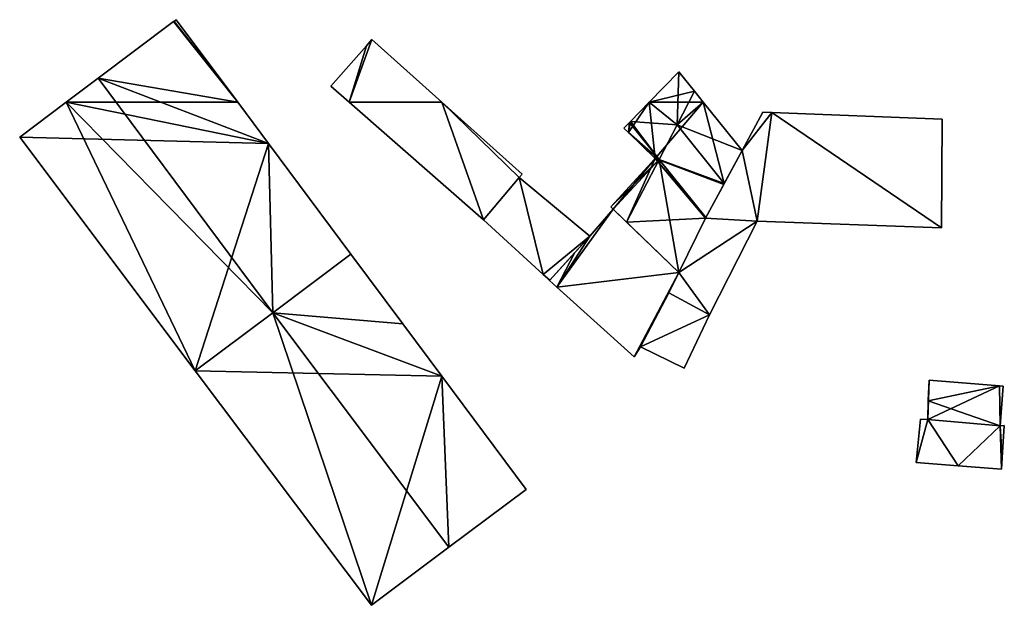
# Model space of a CAD drawing. Units: metres. Extents: x 73115 to 73759, y 346479 to 347009.
# Drawn here: x 73229 to 73297, y 346965 to 347006 of the extents above; entities that cross this region are included whole.
import ezdxf

# ---------------------------------------------------------------- set-up
doc = ezdxf.new("R2010")
doc.units = ezdxf.units.M
for name, color, linetype in [('FacadeFaces', 253, 'Continuous'), ('FloorBoundary', 4, 'Continuous'), ('FloorFaces', 253, 'Continuous'), ('OuterEaves', 4, 'Continuous'), ('RoofFaces', 24, 'Continuous'), ('RoofLines', 2, 'Continuous')]:
    doc.layers.add(name, color=color, linetype=linetype)

msp = doc.modelspace()

# ---------------------------------------------------------------- linework, layer by layer
at = {"layer": 'FacadeFaces'}
for points in [[(73239.939, 347005.551, 280.345), (73234.737, 347001.652, 257.576), (73234.737, 347001.652, 282.803), (73239.939, 347005.551, 280.345)], [(73239.939, 347005.551, 257.576), (73234.737, 347001.652, 257.576), (73239.939, 347005.551, 280.345), (73239.939, 347005.551, 257.576)], [(73239.963, 347005.569, 280.334), (73239.939, 347005.551, 257.576), (73239.939, 347005.551, 280.345), (73239.963, 347005.569, 280.334)], [(73239.963, 347005.569, 257.576), (73239.939, 347005.551, 257.576), (73239.963, 347005.569, 280.334), (73239.963, 347005.569, 257.576)], [(73240.119, 347005.686, 280.26), (73239.963, 347005.569, 257.576), (73239.963, 347005.569, 280.334), (73240.119, 347005.686, 280.26)], [(73240.119, 347005.686, 257.576), (73239.963, 347005.569, 257.576), (73240.119, 347005.686, 280.26), (73240.119, 347005.686, 257.576)], [(73244.353, 347000, 280.26), (73244.353, 347000, 257.576), (73240.119, 347005.686, 280.26), (73244.353, 347000, 280.26)], [(73240.119, 347005.686, 280.26), (73244.353, 347000, 257.576), (73240.119, 347005.686, 257.576), (73240.119, 347005.686, 280.26)], [(73253.597, 347004.316, 260.575), (73253.225, 347003.893, 257.538), (73253.225, 347003.893, 260.847), (73253.597, 347004.316, 260.575)], [(73253.597, 347004.316, 257.538), (73253.225, 347003.893, 257.538), (73253.597, 347004.316, 260.575), (73253.597, 347004.316, 257.538)], [(73258.43, 347000, 260.603), (73258.43, 347000, 257.538), (73253.597, 347004.316, 260.575), (73258.43, 347000, 260.603)], [(73258.43, 347000, 257.538), (73253.597, 347004.316, 257.538), (73253.597, 347004.316, 260.575), (73258.43, 347000, 257.538)], [(73253.225, 347003.893, 260.847), (73250.782, 347001.111, 257.538), (73250.782, 347001.111, 262.636), (73253.225, 347003.893, 260.847)], [(73253.225, 347003.893, 257.538), (73250.782, 347001.111, 257.538), (73253.225, 347003.893, 260.847), (73253.225, 347003.893, 257.538)], [(73274.761, 347002.096, 260.394), (73272.723, 347000, 257.427), (73272.723, 347000, 260.394), (73274.761, 347002.096, 260.394)], [(73274.761, 347002.096, 257.427), (73272.723, 347000, 257.427), (73274.761, 347002.096, 260.394), (73274.761, 347002.096, 257.427)], [(73275.84, 347000.755, 260.395), (73275.84, 347000.755, 257.427), (73274.761, 347002.096, 260.394), (73275.84, 347000.755, 260.395)], [(73275.84, 347000.755, 257.427), (73274.761, 347002.096, 257.427), (73274.761, 347002.096, 260.394), (73275.84, 347000.755, 257.427)], [(73234.737, 347001.652, 282.803), (73234.737, 347001.652, 257.576), (73232.534, 347000, 281.762), (73234.737, 347001.652, 282.803)], [(73234.737, 347001.652, 257.576), (73232.534, 347000, 257.576), (73232.534, 347000, 281.762), (73234.737, 347001.652, 257.576)], [(73250.782, 347001.111, 262.636), (73252.049, 347000, 257.538), (73252.049, 347000, 262.636), (73250.782, 347001.111, 262.636)], [(73250.782, 347001.111, 257.538), (73252.049, 347000, 257.538), (73250.782, 347001.111, 262.636), (73250.782, 347001.111, 257.538)], [(73276.446, 347000, 260.395), (73276.446, 347000, 257.427), (73275.84, 347000.755, 260.395), (73276.446, 347000, 260.395)], [(73276.446, 347000, 257.427), (73275.84, 347000.755, 257.427), (73275.84, 347000.755, 260.395), (73276.446, 347000, 257.427)], [(73232.534, 347000, 281.762), (73232.534, 347000, 257.576), (73229.324, 346997.594, 280.245), (73232.534, 347000, 281.762)], [(73232.534, 347000, 257.576), (73229.324, 346997.594, 257.576), (73229.324, 346997.594, 280.245), (73232.534, 347000, 257.576)], [(73246.48, 346997.144, 280.26), (73246.48, 346997.144, 257.576), (73244.353, 347000, 280.26), (73246.48, 346997.144, 280.26)], [(73246.48, 346997.144, 257.576), (73244.353, 347000, 257.576), (73244.353, 347000, 280.26), (73246.48, 346997.144, 257.576)], [(73252.049, 347000, 262.636), (73261.305, 346991.882, 257.538), (73261.305, 346991.882, 262.636), (73252.049, 347000, 262.636)], [(73252.049, 347000, 257.538), (73261.305, 346991.882, 257.538), (73252.049, 347000, 262.636), (73252.049, 347000, 257.538)], [(73263.976, 346995.047, 260.635), (73263.976, 346995.047, 257.538), (73258.43, 347000, 260.603), (73263.976, 346995.047, 260.635)], [(73263.976, 346995.047, 257.538), (73258.43, 347000, 257.538), (73258.43, 347000, 260.603), (73263.976, 346995.047, 257.538)], [(73272.723, 347000, 260.394), (73271.424, 346998.665, 257.427), (73271.424, 346998.665, 260.394), (73272.723, 347000, 260.394)], [(73272.723, 347000, 257.427), (73271.424, 346998.665, 257.427), (73272.723, 347000, 260.394), (73272.723, 347000, 257.427)], [(73279.126, 346996.666, 260.395), (73276.446, 347000, 257.427), (73276.446, 347000, 260.395), (73279.126, 346996.666, 260.395)], [(73279.126, 346996.666, 257.427), (73276.446, 347000, 257.427), (73279.126, 346996.666, 260.395), (73279.126, 346996.666, 257.427)], [(73280.55, 346999.32, 260.185), (73279.126, 346996.666, 257.225), (73279.126, 346996.666, 260.787), (73280.55, 346999.32, 260.185)], [(73280.55, 346999.32, 257.225), (73279.126, 346996.666, 257.225), (73280.55, 346999.32, 260.185), (73280.55, 346999.32, 257.225)], [(73281.181, 346999.295, 260.185), (73280.55, 346999.32, 257.225), (73280.55, 346999.32, 260.185), (73281.181, 346999.295, 260.185)], [(73281.181, 346999.295, 257.225), (73280.55, 346999.32, 257.225), (73281.181, 346999.295, 260.185), (73281.181, 346999.295, 257.225)], [(73292.924, 346998.838, 260.18), (73281.181, 346999.295, 257.225), (73281.181, 346999.295, 260.185), (73292.924, 346998.838, 260.18)], [(73292.924, 346998.838, 257.225), (73281.181, 346999.295, 257.225), (73292.924, 346998.838, 260.18), (73292.924, 346998.838, 257.225)], [(73271.356, 346998.595, 260.379), (73271.356, 346998.595, 257.427), (73270.985, 346998.213, 260.379), (73271.356, 346998.595, 260.379)], [(73270.985, 346998.213, 260.379), (73271.356, 346998.595, 257.427), (73270.985, 346998.213, 257.427), (73270.985, 346998.213, 260.379)], [(73271.424, 346998.665, 260.394), (73271.424, 346998.665, 257.427), (73271.356, 346998.595, 260.379), (73271.424, 346998.665, 260.394)], [(73271.424, 346998.665, 257.427), (73271.356, 346998.595, 257.427), (73271.356, 346998.595, 260.379), (73271.424, 346998.665, 257.427)], [(73292.88, 346991.344, 261.844), (73292.88, 346991.344, 257.225), (73292.924, 346998.838, 260.18), (73292.88, 346991.344, 261.844)], [(73292.88, 346991.344, 257.225), (73292.924, 346998.838, 257.225), (73292.924, 346998.838, 260.18), (73292.88, 346991.344, 257.225)], [(73270.985, 346998.213, 260.379), (73271.292, 346997.914, 257.427), (73271.292, 346997.914, 260.379), (73270.985, 346998.213, 260.379)], [(73270.985, 346998.213, 257.427), (73271.292, 346997.914, 257.427), (73270.985, 346998.213, 260.379), (73270.985, 346998.213, 257.427)], [(73271.292, 346997.914, 260.379), (73273.131, 346996.126, 257.427), (73273.131, 346996.126, 260.379), (73271.292, 346997.914, 260.379)], [(73271.292, 346997.914, 257.427), (73273.131, 346996.126, 257.427), (73271.292, 346997.914, 260.379), (73271.292, 346997.914, 257.427)], [(73229.324, 346997.594, 280.245), (73241.433, 346981.48, 257.576), (73241.433, 346981.48, 280.278), (73229.324, 346997.594, 280.245)], [(73229.324, 346997.594, 257.576), (73241.433, 346981.48, 257.576), (73229.324, 346997.594, 280.245), (73229.324, 346997.594, 257.576)], [(73252.161, 346989.516, 280.26), (73246.48, 346997.144, 257.576), (73246.48, 346997.144, 280.26), (73252.161, 346989.516, 280.26)], [(73252.161, 346989.516, 257.576), (73246.48, 346997.144, 257.576), (73252.161, 346989.516, 280.26), (73252.161, 346989.516, 257.576)], [(73279.126, 346996.666, 260.787), (73276.607, 346992.005, 257.225), (73276.607, 346992.005, 261.844), (73279.126, 346996.666, 260.787)], [(73279.126, 346996.666, 257.225), (73276.607, 346992.005, 257.225), (73279.126, 346996.666, 260.787), (73279.126, 346996.666, 257.225)], [(73277.902, 346994.401, 260.767), (73277.902, 346994.401, 257.427), (73279.126, 346996.666, 260.395), (73277.902, 346994.401, 260.767)], [(73277.902, 346994.401, 257.427), (73279.126, 346996.666, 257.427), (73279.126, 346996.666, 260.395), (73277.902, 346994.401, 257.427)], [(73273.131, 346996.126, 260.379), (73270.087, 346992.783, 257.427), (73270.087, 346992.783, 260.379), (73273.131, 346996.126, 260.379)], [(73273.131, 346996.126, 257.427), (73270.087, 346992.783, 257.427), (73273.131, 346996.126, 260.379), (73273.131, 346996.126, 257.427)], [(73261.305, 346991.882, 262.636), (73261.305, 346991.882, 257.538), (73263.769, 346994.816, 260.785), (73261.305, 346991.882, 262.636)], [(73261.305, 346991.882, 257.538), (73263.769, 346994.816, 257.538), (73263.769, 346994.816, 260.785), (73261.305, 346991.882, 257.538)], [(73263.769, 346994.816, 260.668), (73263.769, 346994.816, 257.61), (73261.305, 346991.882, 260.668), (73263.769, 346994.816, 260.668)], [(73261.305, 346991.882, 260.668), (73263.769, 346994.816, 257.61), (73261.305, 346991.882, 257.61), (73261.305, 346991.882, 260.668)], [(73263.769, 346994.816, 260.785), (73263.769, 346994.816, 257.538), (73263.976, 346995.047, 260.635), (73263.769, 346994.816, 260.785)], [(73263.976, 346995.047, 260.635), (73263.769, 346994.816, 257.538), (73263.976, 346995.047, 257.538), (73263.976, 346995.047, 260.635)], [(73268.62, 346990.756, 260.668), (73263.769, 346994.816, 257.61), (73263.769, 346994.816, 260.668), (73268.62, 346990.756, 260.668)], [(73268.62, 346990.756, 257.61), (73263.769, 346994.816, 257.61), (73268.62, 346990.756, 260.668), (73268.62, 346990.756, 257.61)], [(73276.626, 346992.04, 260.752), (73277.863, 346994.329, 257.427), (73277.863, 346994.329, 260.756), (73276.626, 346992.04, 260.752)], [(73276.626, 346992.04, 257.427), (73277.863, 346994.329, 257.427), (73276.626, 346992.04, 260.752), (73276.626, 346992.04, 257.427)], [(73277.863, 346994.329, 260.756), (73277.902, 346994.401, 257.427), (73277.902, 346994.401, 260.767), (73277.863, 346994.329, 260.756)], [(73277.863, 346994.329, 257.427), (73277.902, 346994.401, 257.427), (73277.863, 346994.329, 260.756), (73277.863, 346994.329, 257.427)], [(73270.236, 346992.619, 260.548), (73268.62, 346990.756, 257.616), (73268.62, 346990.756, 260.548), (73270.236, 346992.619, 260.548)], [(73270.236, 346992.619, 257.616), (73268.62, 346990.756, 257.616), (73270.236, 346992.619, 260.548), (73270.236, 346992.619, 257.616)], [(73270.087, 346992.783, 260.379), (73270.236, 346992.619, 257.427), (73270.236, 346992.619, 260.379), (73270.087, 346992.783, 260.379)], [(73270.087, 346992.783, 257.427), (73270.236, 346992.619, 257.427), (73270.087, 346992.783, 260.379), (73270.087, 346992.783, 257.427)], [(73270.236, 346992.619, 260.379), (73271.167, 346991.724, 257.427), (73271.167, 346991.724, 260.379), (73270.236, 346992.619, 260.379)], [(73270.236, 346992.619, 257.427), (73271.167, 346991.724, 257.427), (73270.236, 346992.619, 260.379), (73270.236, 346992.619, 257.427)], [(73274.775, 346988.256, 260.548), (73270.236, 346992.619, 257.616), (73270.236, 346992.619, 260.548), (73274.775, 346988.256, 260.548)], [(73274.775, 346988.256, 257.616), (73270.236, 346992.619, 257.616), (73274.775, 346988.256, 260.548), (73274.775, 346988.256, 257.616)], [(73261.305, 346991.882, 260.668), (73265.413, 346988.113, 257.61), (73265.413, 346988.113, 260.668), (73261.305, 346991.882, 260.668)], [(73261.305, 346991.882, 257.61), (73265.413, 346988.113, 257.61), (73261.305, 346991.882, 260.668), (73261.305, 346991.882, 257.61)], [(73274.775, 346988.256, 260.76), (73274.775, 346988.256, 257.427), (73276.607, 346992.005, 260.752), (73274.775, 346988.256, 260.76)], [(73274.775, 346988.256, 257.427), (73276.607, 346992.005, 257.427), (73276.607, 346992.005, 260.752), (73274.775, 346988.256, 257.427)], [(73276.607, 346992.005, 260.717), (73274.775, 346988.256, 257.462), (73274.775, 346988.256, 260.717), (73276.607, 346992.005, 260.717)], [(73276.607, 346992.005, 257.462), (73274.775, 346988.256, 257.462), (73276.607, 346992.005, 260.717), (73276.607, 346992.005, 257.462)], [(73276.607, 346992.005, 260.752), (73276.607, 346992.005, 257.427), (73276.626, 346992.04, 260.752), (73276.607, 346992.005, 260.752)], [(73276.607, 346992.005, 257.427), (73276.626, 346992.04, 257.427), (73276.626, 346992.04, 260.752), (73276.607, 346992.005, 257.427)], [(73276.607, 346992.005, 261.844), (73280.168, 346991.796, 257.225), (73280.168, 346991.796, 261.859), (73276.607, 346992.005, 261.844)], [(73276.607, 346992.005, 257.225), (73280.168, 346991.796, 257.225), (73276.607, 346992.005, 261.844), (73276.607, 346992.005, 257.225)], [(73280.168, 346991.796, 260.717), (73276.607, 346992.005, 257.462), (73276.607, 346992.005, 260.717), (73280.168, 346991.796, 260.717)], [(73280.168, 346991.796, 257.462), (73276.607, 346992.005, 257.462), (73280.168, 346991.796, 260.717), (73280.168, 346991.796, 257.462)], [(73276.889, 346985.344, 260.717), (73276.889, 346985.344, 257.462), (73280.168, 346991.796, 260.717), (73276.889, 346985.344, 260.717)], [(73280.168, 346991.796, 260.717), (73276.889, 346985.344, 257.462), (73280.168, 346991.796, 257.462), (73280.168, 346991.796, 260.717)], [(73280.168, 346991.796, 261.859), (73280.168, 346991.796, 257.225), (73292.88, 346991.344, 261.844), (73280.168, 346991.796, 261.859)], [(73292.88, 346991.344, 261.844), (73280.168, 346991.796, 257.225), (73292.88, 346991.344, 257.225), (73292.88, 346991.344, 261.844)], [(73271.167, 346991.724, 260.379), (73274.775, 346988.256, 257.427), (73274.775, 346988.256, 260.76), (73271.167, 346991.724, 260.379)], [(73271.167, 346991.724, 257.427), (73274.775, 346988.256, 257.427), (73271.167, 346991.724, 260.379), (73271.167, 346991.724, 257.427)], [(73265.868, 346987.732, 260.668), (73268.62, 346990.756, 257.61), (73268.62, 346990.756, 260.668), (73265.868, 346987.732, 260.668)], [(73265.868, 346987.732, 257.61), (73268.62, 346990.756, 257.61), (73265.868, 346987.732, 260.668), (73265.868, 346987.732, 257.61)], [(73268.62, 346990.756, 260.548), (73267.606, 346989.642, 257.616), (73267.606, 346989.642, 260.548), (73268.62, 346990.756, 260.548)], [(73268.62, 346990.756, 257.616), (73267.606, 346989.642, 257.616), (73268.62, 346990.756, 260.548), (73268.62, 346990.756, 257.616)], [(73246.778, 346985.484, 282.803), (73246.778, 346985.484, 257.576), (73252.161, 346989.516, 280.26), (73246.778, 346985.484, 282.803)], [(73246.778, 346985.484, 257.576), (73252.161, 346989.516, 257.576), (73252.161, 346989.516, 280.26), (73246.778, 346985.484, 257.576)], [(73252.161, 346989.516, 280.174), (73246.778, 346985.484, 257.928), (73246.778, 346985.484, 282.978), (73252.161, 346989.516, 280.174)], [(73252.161, 346989.516, 257.928), (73246.778, 346985.484, 257.928), (73252.161, 346989.516, 280.174), (73252.161, 346989.516, 257.928)], [(73255.731, 346984.722, 280.185), (73255.731, 346984.722, 257.928), (73252.161, 346989.516, 280.174), (73255.731, 346984.722, 280.185)], [(73252.161, 346989.516, 280.174), (73255.731, 346984.722, 257.928), (73252.161, 346989.516, 257.928), (73252.161, 346989.516, 280.174)], [(73267.606, 346989.642, 260.548), (73267.606, 346989.642, 257.616), (73265.85, 346987.712, 260.548), (73267.606, 346989.642, 260.548)], [(73265.85, 346987.712, 260.548), (73267.606, 346989.642, 257.616), (73265.85, 346987.712, 257.616), (73265.85, 346987.712, 260.548)], [(73265.413, 346988.113, 260.668), (73265.85, 346987.712, 257.61), (73265.85, 346987.712, 260.668), (73265.413, 346988.113, 260.668)], [(73265.413, 346988.113, 257.61), (73265.85, 346987.712, 257.61), (73265.413, 346988.113, 260.668), (73265.413, 346988.113, 257.61)], [(73265.85, 346987.712, 260.668), (73265.868, 346987.732, 257.61), (73265.868, 346987.732, 260.668), (73265.85, 346987.712, 260.668)], [(73265.85, 346987.712, 257.61), (73265.868, 346987.732, 257.61), (73265.85, 346987.712, 260.668), (73265.85, 346987.712, 257.61)], [(73265.85, 346987.712, 260.548), (73266.355, 346987.256, 257.616), (73266.355, 346987.256, 260.548), (73265.85, 346987.712, 260.548)], [(73265.85, 346987.712, 257.616), (73266.355, 346987.256, 257.616), (73265.85, 346987.712, 260.548), (73265.85, 346987.712, 257.616)], [(73274.077, 346986.866, 260.548), (73274.775, 346988.256, 257.616), (73274.775, 346988.256, 260.548), (73274.077, 346986.866, 260.548)], [(73274.077, 346986.866, 257.616), (73274.775, 346988.256, 257.616), (73274.077, 346986.866, 260.548), (73274.077, 346986.866, 257.616)], [(73274.775, 346988.256, 260.717), (73274.077, 346986.866, 257.462), (73274.077, 346986.866, 260.717), (73274.775, 346988.256, 260.717)], [(73274.775, 346988.256, 257.462), (73274.077, 346986.866, 257.462), (73274.775, 346988.256, 260.717), (73274.775, 346988.256, 257.462)], [(73266.355, 346987.256, 260.548), (73271.693, 346982.436, 257.616), (73271.693, 346982.436, 260.548), (73266.355, 346987.256, 260.548)], [(73266.355, 346987.256, 257.616), (73271.693, 346982.436, 257.616), (73266.355, 346987.256, 260.548), (73266.355, 346987.256, 257.616)], [(73272.127, 346983.147, 260.548), (73274.077, 346986.866, 257.616), (73274.077, 346986.866, 260.548), (73272.127, 346983.147, 260.548)], [(73272.127, 346983.147, 257.616), (73274.077, 346986.866, 257.616), (73272.127, 346983.147, 260.548), (73272.127, 346983.147, 257.616)], [(73274.077, 346986.866, 260.462), (73272.127, 346983.147, 257.617), (73272.127, 346983.147, 260.462), (73274.077, 346986.866, 260.462)], [(73274.077, 346986.866, 257.617), (73272.127, 346983.147, 257.617), (73274.077, 346986.866, 260.462), (73274.077, 346986.866, 257.617)], [(73274.077, 346986.866, 260.717), (73276.889, 346985.344, 257.462), (73276.889, 346985.344, 260.717), (73274.077, 346986.866, 260.717)], [(73274.077, 346986.866, 257.462), (73276.889, 346985.344, 257.462), (73274.077, 346986.866, 260.717), (73274.077, 346986.866, 257.462)], [(73276.889, 346985.344, 259.34), (73274.077, 346986.866, 257.617), (73274.077, 346986.866, 260.462), (73276.889, 346985.344, 259.34)], [(73276.889, 346985.344, 259.34), (73276.889, 346985.344, 257.617), (73274.077, 346986.866, 257.617), (73276.889, 346985.344, 259.34)], [(73241.433, 346981.48, 280.278), (73246.778, 346985.484, 257.576), (73246.778, 346985.484, 282.803), (73241.433, 346981.48, 280.278)], [(73241.433, 346981.48, 257.576), (73246.778, 346985.484, 257.576), (73241.433, 346981.48, 280.278), (73241.433, 346981.48, 257.576)], [(73246.778, 346985.484, 282.978), (73246.778, 346985.484, 257.928), (73241.433, 346981.48, 280.194), (73246.778, 346985.484, 282.978)], [(73246.778, 346985.484, 257.928), (73241.433, 346981.48, 257.928), (73241.433, 346981.48, 280.194), (73246.778, 346985.484, 257.928)], [(73275.135, 346981.671, 259.287), (73276.889, 346985.344, 257.617), (73276.889, 346985.344, 259.34), (73275.135, 346981.671, 259.287)], [(73275.135, 346981.671, 257.617), (73276.889, 346985.344, 257.617), (73275.135, 346981.671, 259.287), (73275.135, 346981.671, 257.617)], [(73258.425, 346981.105, 280.193), (73258.425, 346981.105, 257.928), (73255.731, 346984.722, 280.185), (73258.425, 346981.105, 280.193)], [(73258.425, 346981.105, 257.928), (73255.731, 346984.722, 257.928), (73255.731, 346984.722, 280.185), (73258.425, 346981.105, 257.928)], [(73271.693, 346982.436, 260.548), (73272.127, 346983.147, 257.616), (73272.127, 346983.147, 260.548), (73271.693, 346982.436, 260.548)], [(73271.693, 346982.436, 257.616), (73272.127, 346983.147, 257.616), (73271.693, 346982.436, 260.548), (73271.693, 346982.436, 257.616)], [(73272.127, 346983.147, 260.462), (73272.127, 346983.147, 257.617), (73275.135, 346981.671, 259.287), (73272.127, 346983.147, 260.462)], [(73272.127, 346983.147, 257.617), (73275.135, 346981.671, 257.617), (73275.135, 346981.671, 259.287), (73272.127, 346983.147, 257.617)], [(73241.433, 346981.48, 280.194), (73253.577, 346965.32, 257.928), (73253.577, 346965.32, 280.194), (73241.433, 346981.48, 280.194)], [(73241.433, 346981.48, 257.928), (73253.577, 346965.32, 257.928), (73241.433, 346981.48, 280.194), (73241.433, 346981.48, 257.928)], [(73264.232, 346973.308, 280.21), (73264.232, 346973.308, 257.928), (73258.425, 346981.105, 280.193), (73264.232, 346973.308, 280.21)], [(73264.232, 346973.308, 257.928), (73258.425, 346981.105, 257.928), (73258.425, 346981.105, 280.193), (73264.232, 346973.308, 257.928)], [(73292.037, 346980.828, 259.775), (73291.963, 346979.46, 257.225), (73291.963, 346979.46, 259.794), (73292.037, 346980.828, 259.775)], [(73292.037, 346980.828, 257.225), (73291.963, 346979.46, 257.225), (73292.037, 346980.828, 259.775), (73292.037, 346980.828, 257.225)], [(73296.869, 346980.451, 258.492), (73292.037, 346980.828, 257.225), (73292.037, 346980.828, 259.775), (73296.869, 346980.451, 258.492)], [(73296.869, 346980.451, 258.492), (73296.869, 346980.451, 257.225), (73292.037, 346980.828, 257.225), (73296.869, 346980.451, 258.492)], [(73297.12, 346980.431, 258.424), (73296.869, 346980.451, 257.225), (73296.869, 346980.451, 258.492), (73297.12, 346980.431, 258.424)], [(73297.12, 346980.431, 257.225), (73296.869, 346980.451, 257.225), (73297.12, 346980.431, 258.424), (73297.12, 346980.431, 257.225)], [(73296.91, 346977.691, 258.424), (73297.12, 346980.431, 257.225), (73297.12, 346980.431, 258.424), (73296.91, 346977.691, 258.424)], [(73296.91, 346977.691, 257.225), (73297.12, 346980.431, 257.225), (73296.91, 346977.691, 258.424), (73296.91, 346977.691, 257.225)], [(73291.961, 346979.418, 259.794), (73291.961, 346979.418, 257.225), (73291.939, 346978.132, 259.773), (73291.961, 346979.418, 259.794)], [(73291.961, 346979.418, 257.225), (73291.939, 346978.132, 257.225), (73291.939, 346978.132, 259.773), (73291.961, 346979.418, 257.225)], [(73291.963, 346979.46, 259.794), (73291.963, 346979.46, 257.225), (73291.961, 346979.418, 259.794), (73291.963, 346979.46, 259.794)], [(73291.963, 346979.46, 257.225), (73291.961, 346979.418, 257.225), (73291.961, 346979.418, 259.794), (73291.963, 346979.46, 257.225)], [(73291.438, 346978.151, 259.344), (73291.132, 346975.164, 257.192), (73291.132, 346975.164, 259.344), (73291.438, 346978.151, 259.344)], [(73291.438, 346978.151, 257.192), (73291.132, 346975.164, 257.192), (73291.438, 346978.151, 259.344), (73291.438, 346978.151, 257.192)], [(73291.939, 346978.132, 259.344), (73291.438, 346978.151, 257.192), (73291.438, 346978.151, 259.344), (73291.939, 346978.132, 259.344)], [(73291.939, 346978.132, 257.192), (73291.438, 346978.151, 257.192), (73291.939, 346978.132, 259.344), (73291.939, 346978.132, 257.192)], [(73296.91, 346977.691, 259.344), (73291.939, 346978.132, 257.192), (73291.939, 346978.132, 259.344), (73296.91, 346977.691, 259.344)], [(73296.91, 346977.691, 257.192), (73291.939, 346978.132, 257.192), (73296.91, 346977.691, 259.344), (73296.91, 346977.691, 257.192)], [(73291.939, 346978.132, 259.773), (73291.939, 346978.132, 257.225), (73296.91, 346977.691, 258.424), (73291.939, 346978.132, 259.773)], [(73291.939, 346978.132, 257.225), (73296.91, 346977.691, 257.225), (73296.91, 346977.691, 258.424), (73291.939, 346978.132, 257.225)], [(73297.206, 346977.708, 259.344), (73296.91, 346977.691, 257.192), (73296.91, 346977.691, 259.344), (73297.206, 346977.708, 259.344)], [(73297.206, 346977.708, 257.192), (73296.91, 346977.691, 257.192), (73297.206, 346977.708, 259.344), (73297.206, 346977.708, 257.192)], [(73297.057, 346975.474, 259.344), (73297.206, 346977.708, 257.192), (73297.206, 346977.708, 259.344), (73297.057, 346975.474, 259.344)], [(73297.057, 346975.474, 257.192), (73297.206, 346977.708, 257.192), (73297.057, 346975.474, 259.344), (73297.057, 346975.474, 257.192)], [(73297.005, 346974.7, 259.344), (73297.057, 346975.474, 257.192), (73297.057, 346975.474, 259.344), (73297.005, 346974.7, 259.344)], [(73297.005, 346974.7, 257.192), (73297.057, 346975.474, 257.192), (73297.005, 346974.7, 259.344), (73297.005, 346974.7, 257.192)], [(73291.132, 346975.164, 259.344), (73294.034, 346974.928, 257.192), (73294.034, 346974.928, 259.344), (73291.132, 346975.164, 259.344)], [(73291.132, 346975.164, 257.192), (73294.034, 346974.928, 257.192), (73291.132, 346975.164, 259.344), (73291.132, 346975.164, 257.192)], [(73294.034, 346974.928, 259.344), (73294.034, 346974.928, 257.192), (73297.005, 346974.7, 259.344), (73294.034, 346974.928, 259.344)], [(73297.005, 346974.7, 259.344), (73294.034, 346974.928, 257.192), (73297.005, 346974.7, 257.192), (73297.005, 346974.7, 259.344)], [(73258.92, 346969.326, 282.978), (73258.92, 346969.326, 257.928), (73264.232, 346973.308, 280.21), (73258.92, 346969.326, 282.978)], [(73258.92, 346969.326, 257.928), (73264.232, 346973.308, 257.928), (73264.232, 346973.308, 280.21), (73258.92, 346969.326, 257.928)], [(73253.577, 346965.32, 280.194), (73258.92, 346969.326, 257.928), (73258.92, 346969.326, 282.978), (73253.577, 346965.32, 280.194)], [(73253.577, 346965.32, 257.928), (73258.92, 346969.326, 257.928), (73253.577, 346965.32, 280.194), (73253.577, 346965.32, 257.928)]]:
    msp.add_3dface(points, dxfattribs=at)
at = {"layer": 'FloorBoundary'}
for points in [[(73240.119, 347005.686, 257.576), (73239.963, 347005.569, 257.576), (73239.939, 347005.551, 257.576), (73234.737, 347001.652, 257.576), (73232.534, 347000, 257.576), (73229.324, 346997.594, 257.576), (73241.433, 346981.48, 257.576), (73246.778, 346985.484, 257.576), (73252.161, 346989.516, 257.576), (73246.48, 346997.144, 257.576), (73244.353, 347000, 257.576), (73240.119, 347005.686, 257.576)], [(73263.976, 346995.047, 257.538), (73258.43, 347000, 257.538), (73253.597, 347004.316, 257.538), (73253.225, 347003.893, 257.538), (73250.782, 347001.111, 257.538), (73252.049, 347000, 257.538), (73261.305, 346991.882, 257.538), (73263.769, 346994.816, 257.538), (73263.976, 346995.047, 257.538)], [(73270.985, 346998.213, 257.427), (73271.292, 346997.914, 257.427), (73273.131, 346996.126, 257.427), (73270.087, 346992.783, 257.427), (73270.236, 346992.619, 257.427), (73271.167, 346991.724, 257.427), (73274.775, 346988.256, 257.427), (73276.607, 346992.005, 257.427), (73276.626, 346992.04, 257.427), (73277.863, 346994.329, 257.427), (73277.902, 346994.401, 257.427), (73279.126, 346996.666, 257.427), (73276.446, 347000, 257.427), (73275.84, 347000.755, 257.427), (73274.761, 347002.096, 257.427), (73272.723, 347000, 257.427), (73271.424, 346998.665, 257.427), (73271.356, 346998.595, 257.427), (73270.985, 346998.213, 257.427)], [(73292.88, 346991.344, 257.225), (73292.924, 346998.838, 257.225), (73281.181, 346999.295, 257.225), (73280.55, 346999.32, 257.225), (73279.126, 346996.666, 257.225), (73276.607, 346992.005, 257.225), (73280.168, 346991.796, 257.225), (73292.88, 346991.344, 257.225)], [(73261.305, 346991.882, 257.61), (73265.413, 346988.113, 257.61), (73265.85, 346987.712, 257.61), (73265.868, 346987.732, 257.61), (73268.62, 346990.756, 257.61), (73263.769, 346994.816, 257.61), (73261.305, 346991.882, 257.61)], [(73265.85, 346987.712, 257.616), (73266.355, 346987.256, 257.616), (73271.693, 346982.436, 257.616), (73272.127, 346983.147, 257.616), (73274.077, 346986.866, 257.616), (73274.775, 346988.256, 257.616), (73270.236, 346992.619, 257.616), (73268.62, 346990.756, 257.616), (73267.606, 346989.642, 257.616), (73265.85, 346987.712, 257.616)], [(73280.168, 346991.796, 257.462), (73276.607, 346992.005, 257.462), (73274.775, 346988.256, 257.462), (73274.077, 346986.866, 257.462), (73276.889, 346985.344, 257.462), (73280.168, 346991.796, 257.462)], [(73252.161, 346989.516, 257.928), (73246.778, 346985.484, 257.928), (73241.433, 346981.48, 257.928), (73253.577, 346965.32, 257.928), (73258.92, 346969.326, 257.928), (73264.232, 346973.308, 257.928), (73258.425, 346981.105, 257.928), (73255.731, 346984.722, 257.928), (73252.161, 346989.516, 257.928)], [(73274.077, 346986.866, 257.617), (73272.127, 346983.147, 257.617), (73275.135, 346981.671, 257.617), (73276.889, 346985.344, 257.617), (73274.077, 346986.866, 257.617)], [(73292.037, 346980.828, 257.225), (73291.963, 346979.46, 257.225), (73291.961, 346979.418, 257.225), (73291.939, 346978.132, 257.225), (73296.91, 346977.691, 257.225), (73297.12, 346980.431, 257.225), (73296.869, 346980.451, 257.225), (73292.037, 346980.828, 257.225)], [(73297.005, 346974.7, 257.192), (73297.057, 346975.474, 257.192), (73297.206, 346977.708, 257.192), (73296.91, 346977.691, 257.192), (73291.939, 346978.132, 257.192), (73291.438, 346978.151, 257.192), (73291.132, 346975.164, 257.192), (73294.034, 346974.928, 257.192), (73297.005, 346974.7, 257.192)]]:
    msp.add_polyline3d(points, dxfattribs=at)
at = {"layer": 'FloorFaces'}
for points in [[(73239.939, 347005.551, 257.576), (73244.353, 347000, 257.576), (73234.737, 347001.652, 257.576), (73239.939, 347005.551, 257.576)], [(73239.963, 347005.569, 257.576), (73244.353, 347000, 257.576), (73239.939, 347005.551, 257.576), (73239.963, 347005.569, 257.576)], [(73240.119, 347005.686, 257.576), (73244.353, 347000, 257.576), (73239.963, 347005.569, 257.576), (73240.119, 347005.686, 257.576)], [(73258.43, 347000, 257.538), (73252.049, 347000, 257.538), (73253.597, 347004.316, 257.538), (73258.43, 347000, 257.538)], [(73253.597, 347004.316, 257.538), (73252.049, 347000, 257.538), (73253.225, 347003.893, 257.538), (73253.597, 347004.316, 257.538)], [(73253.225, 347003.893, 257.538), (73252.049, 347000, 257.538), (73250.782, 347001.111, 257.538), (73253.225, 347003.893, 257.538)], [(73275.84, 347000.755, 257.427), (73272.723, 347000, 257.427), (73274.761, 347002.096, 257.427), (73275.84, 347000.755, 257.427)], [(73234.737, 347001.652, 257.576), (73244.353, 347000, 257.576), (73232.534, 347000, 257.576), (73234.737, 347001.652, 257.576)], [(73276.446, 347000, 257.427), (73272.723, 347000, 257.427), (73275.84, 347000.755, 257.427), (73276.446, 347000, 257.427)], [(73232.534, 347000, 257.576), (73246.48, 346997.144, 257.576), (73229.324, 346997.594, 257.576), (73232.534, 347000, 257.576)], [(73232.534, 347000, 257.576), (73244.353, 347000, 257.576), (73246.48, 346997.144, 257.576), (73232.534, 347000, 257.576)], [(73258.43, 347000, 257.538), (73261.305, 346991.882, 257.538), (73252.049, 347000, 257.538), (73258.43, 347000, 257.538)], [(73263.976, 346995.047, 257.538), (73263.769, 346994.816, 257.538), (73258.43, 347000, 257.538), (73263.976, 346995.047, 257.538)], [(73258.43, 347000, 257.538), (73263.769, 346994.816, 257.538), (73261.305, 346991.882, 257.538), (73258.43, 347000, 257.538)], [(73271.292, 346997.914, 257.427), (73272.723, 347000, 257.427), (73273.131, 346996.126, 257.427), (73271.292, 346997.914, 257.427)], [(73271.292, 346997.914, 257.427), (73271.424, 346998.665, 257.427), (73272.723, 347000, 257.427), (73271.292, 346997.914, 257.427)], [(73273.131, 346996.126, 257.427), (73272.723, 347000, 257.427), (73276.446, 347000, 257.427), (73273.131, 346996.126, 257.427)], [(73273.131, 346996.126, 257.427), (73276.446, 347000, 257.427), (73277.902, 346994.401, 257.427), (73273.131, 346996.126, 257.427)], [(73277.902, 346994.401, 257.427), (73276.446, 347000, 257.427), (73279.126, 346996.666, 257.427), (73277.902, 346994.401, 257.427)], [(73281.181, 346999.295, 257.225), (73279.126, 346996.666, 257.225), (73280.55, 346999.32, 257.225), (73281.181, 346999.295, 257.225)], [(73281.181, 346999.295, 257.225), (73280.168, 346991.796, 257.225), (73279.126, 346996.666, 257.225), (73281.181, 346999.295, 257.225)], [(73292.88, 346991.344, 257.225), (73280.168, 346991.796, 257.225), (73281.181, 346999.295, 257.225), (73292.88, 346991.344, 257.225)], [(73292.88, 346991.344, 257.225), (73281.181, 346999.295, 257.225), (73292.924, 346998.838, 257.225), (73292.88, 346991.344, 257.225)], [(73270.985, 346998.213, 257.427), (73271.356, 346998.595, 257.427), (73271.292, 346997.914, 257.427), (73270.985, 346998.213, 257.427)], [(73271.292, 346997.914, 257.427), (73271.356, 346998.595, 257.427), (73271.424, 346998.665, 257.427), (73271.292, 346997.914, 257.427)], [(73229.324, 346997.594, 257.576), (73246.48, 346997.144, 257.576), (73241.433, 346981.48, 257.576), (73229.324, 346997.594, 257.576)], [(73241.433, 346981.48, 257.576), (73246.48, 346997.144, 257.576), (73246.778, 346985.484, 257.576), (73241.433, 346981.48, 257.576)], [(73246.778, 346985.484, 257.576), (73246.48, 346997.144, 257.576), (73252.161, 346989.516, 257.576), (73246.778, 346985.484, 257.576)], [(73279.126, 346996.666, 257.225), (73280.168, 346991.796, 257.225), (73276.607, 346992.005, 257.225), (73279.126, 346996.666, 257.225)], [(73273.131, 346996.126, 257.427), (73270.236, 346992.619, 257.427), (73270.087, 346992.783, 257.427), (73273.131, 346996.126, 257.427)], [(73273.131, 346996.126, 257.427), (73271.167, 346991.724, 257.427), (73270.236, 346992.619, 257.427), (73273.131, 346996.126, 257.427)], [(73273.131, 346996.126, 257.427), (73276.607, 346992.005, 257.427), (73271.167, 346991.724, 257.427), (73273.131, 346996.126, 257.427)], [(73273.131, 346996.126, 257.427), (73276.626, 346992.04, 257.427), (73276.607, 346992.005, 257.427), (73273.131, 346996.126, 257.427)], [(73273.131, 346996.126, 257.427), (73277.863, 346994.329, 257.427), (73276.626, 346992.04, 257.427), (73273.131, 346996.126, 257.427)], [(73273.131, 346996.126, 257.427), (73277.902, 346994.401, 257.427), (73277.863, 346994.329, 257.427), (73273.131, 346996.126, 257.427)], [(73261.305, 346991.882, 257.61), (73263.769, 346994.816, 257.61), (73265.413, 346988.113, 257.61), (73261.305, 346991.882, 257.61)], [(73265.413, 346988.113, 257.61), (73263.769, 346994.816, 257.61), (73268.62, 346990.756, 257.61), (73265.413, 346988.113, 257.61)], [(73266.355, 346987.256, 257.616), (73270.236, 346992.619, 257.616), (73274.775, 346988.256, 257.616), (73266.355, 346987.256, 257.616)], [(73266.355, 346987.256, 257.616), (73268.62, 346990.756, 257.616), (73270.236, 346992.619, 257.616), (73266.355, 346987.256, 257.616)], [(73271.167, 346991.724, 257.427), (73276.607, 346992.005, 257.427), (73274.775, 346988.256, 257.427), (73271.167, 346991.724, 257.427)], [(73280.168, 346991.796, 257.462), (73274.775, 346988.256, 257.462), (73276.607, 346992.005, 257.462), (73280.168, 346991.796, 257.462)], [(73280.168, 346991.796, 257.462), (73276.889, 346985.344, 257.462), (73274.775, 346988.256, 257.462), (73280.168, 346991.796, 257.462)], [(73265.413, 346988.113, 257.61), (73268.62, 346990.756, 257.61), (73265.868, 346987.732, 257.61), (73265.413, 346988.113, 257.61)], [(73266.355, 346987.256, 257.616), (73267.606, 346989.642, 257.616), (73268.62, 346990.756, 257.616), (73266.355, 346987.256, 257.616)], [(73252.161, 346989.516, 257.928), (73255.731, 346984.722, 257.928), (73246.778, 346985.484, 257.928), (73252.161, 346989.516, 257.928)], [(73265.85, 346987.712, 257.616), (73267.606, 346989.642, 257.616), (73266.355, 346987.256, 257.616), (73265.85, 346987.712, 257.616)], [(73265.413, 346988.113, 257.61), (73265.868, 346987.732, 257.61), (73265.85, 346987.712, 257.61), (73265.413, 346988.113, 257.61)], [(73266.355, 346987.256, 257.616), (73274.775, 346988.256, 257.616), (73271.693, 346982.436, 257.616), (73266.355, 346987.256, 257.616)], [(73271.693, 346982.436, 257.616), (73274.775, 346988.256, 257.616), (73274.077, 346986.866, 257.616), (73271.693, 346982.436, 257.616)], [(73274.775, 346988.256, 257.462), (73276.889, 346985.344, 257.462), (73274.077, 346986.866, 257.462), (73274.775, 346988.256, 257.462)], [(73271.693, 346982.436, 257.616), (73274.077, 346986.866, 257.616), (73272.127, 346983.147, 257.616), (73271.693, 346982.436, 257.616)], [(73274.077, 346986.866, 257.617), (73276.889, 346985.344, 257.617), (73272.127, 346983.147, 257.617), (73274.077, 346986.866, 257.617)], [(73246.778, 346985.484, 257.928), (73258.425, 346981.105, 257.928), (73241.433, 346981.48, 257.928), (73246.778, 346985.484, 257.928)], [(73246.778, 346985.484, 257.928), (73255.731, 346984.722, 257.928), (73258.425, 346981.105, 257.928), (73246.778, 346985.484, 257.928)], [(73272.127, 346983.147, 257.617), (73276.889, 346985.344, 257.617), (73275.135, 346981.671, 257.617), (73272.127, 346983.147, 257.617)], [(73241.433, 346981.48, 257.928), (73258.425, 346981.105, 257.928), (73253.577, 346965.32, 257.928), (73241.433, 346981.48, 257.928)], [(73253.577, 346965.32, 257.928), (73258.425, 346981.105, 257.928), (73258.92, 346969.326, 257.928), (73253.577, 346965.32, 257.928)], [(73258.92, 346969.326, 257.928), (73258.425, 346981.105, 257.928), (73264.232, 346973.308, 257.928), (73258.92, 346969.326, 257.928)], [(73292.037, 346980.828, 257.225), (73291.939, 346978.132, 257.225), (73291.963, 346979.46, 257.225), (73292.037, 346980.828, 257.225)], [(73292.037, 346980.828, 257.225), (73296.869, 346980.451, 257.225), (73291.939, 346978.132, 257.225), (73292.037, 346980.828, 257.225)], [(73291.939, 346978.132, 257.225), (73296.869, 346980.451, 257.225), (73296.91, 346977.691, 257.225), (73291.939, 346978.132, 257.225)], [(73296.91, 346977.691, 257.225), (73296.869, 346980.451, 257.225), (73297.12, 346980.431, 257.225), (73296.91, 346977.691, 257.225)], [(73291.963, 346979.46, 257.225), (73291.939, 346978.132, 257.225), (73291.961, 346979.418, 257.225), (73291.963, 346979.46, 257.225)], [(73291.939, 346978.132, 257.192), (73291.132, 346975.164, 257.192), (73291.438, 346978.151, 257.192), (73291.939, 346978.132, 257.192)], [(73291.939, 346978.132, 257.192), (73294.034, 346974.928, 257.192), (73291.132, 346975.164, 257.192), (73291.939, 346978.132, 257.192)], [(73296.91, 346977.691, 257.192), (73294.034, 346974.928, 257.192), (73291.939, 346978.132, 257.192), (73296.91, 346977.691, 257.192)], [(73297.005, 346974.7, 257.192), (73294.034, 346974.928, 257.192), (73296.91, 346977.691, 257.192), (73297.005, 346974.7, 257.192)], [(73297.057, 346975.474, 257.192), (73296.91, 346977.691, 257.192), (73297.206, 346977.708, 257.192), (73297.057, 346975.474, 257.192)], [(73297.005, 346974.7, 257.192), (73296.91, 346977.691, 257.192), (73297.057, 346975.474, 257.192), (73297.005, 346974.7, 257.192)]]:
    msp.add_3dface(points, dxfattribs=at)
at = {"layer": 'OuterEaves'}
for points in [[(73246.778, 346985.484, 282.803), (73252.161, 346989.516, 280.26), (73246.48, 346997.144, 280.26), (73244.353, 347000, 280.26), (73240.119, 347005.686, 280.26), (73239.963, 347005.569, 280.334), (73239.939, 347005.551, 280.345), (73234.737, 347001.652, 282.803), (73232.534, 347000, 281.762), (73229.324, 346997.594, 280.245), (73241.433, 346981.48, 280.278), (73246.778, 346985.484, 282.803)], [(73263.769, 346994.816, 260.785), (73263.976, 346995.047, 260.635), (73258.43, 347000, 260.603), (73253.597, 347004.316, 260.575), (73253.225, 347003.893, 260.847), (73250.782, 347001.111, 262.636), (73252.049, 347000, 262.636), (73261.305, 346991.882, 262.636), (73263.769, 346994.816, 260.785)], [(73276.626, 346992.04, 260.752), (73277.863, 346994.329, 260.756), (73277.902, 346994.401, 260.767), (73279.126, 346996.666, 260.395), (73276.446, 347000, 260.395), (73275.84, 347000.755, 260.395), (73274.761, 347002.096, 260.394), (73272.723, 347000, 260.394), (73271.424, 346998.665, 260.394), (73271.356, 346998.595, 260.379), (73270.985, 346998.213, 260.379), (73271.292, 346997.914, 260.379), (73273.131, 346996.126, 260.379), (73270.087, 346992.783, 260.379), (73270.236, 346992.619, 260.379), (73271.167, 346991.724, 260.379), (73274.775, 346988.256, 260.76), (73276.607, 346992.005, 260.752), (73276.626, 346992.04, 260.752)], [(73292.924, 346998.838, 260.18), (73281.181, 346999.295, 260.185), (73280.55, 346999.32, 260.185), (73279.126, 346996.666, 260.787), (73276.607, 346992.005, 261.844), (73280.168, 346991.796, 261.859), (73292.88, 346991.344, 261.844), (73292.924, 346998.838, 260.18)], [(73265.85, 346987.712, 260.668), (73265.868, 346987.732, 260.668), (73268.62, 346990.756, 260.668), (73263.769, 346994.816, 260.668), (73261.305, 346991.882, 260.668), (73265.413, 346988.113, 260.668), (73265.85, 346987.712, 260.668)], [(73271.693, 346982.436, 260.548), (73272.127, 346983.147, 260.548), (73274.077, 346986.866, 260.548), (73274.775, 346988.256, 260.548), (73270.236, 346992.619, 260.548), (73268.62, 346990.756, 260.548), (73267.606, 346989.642, 260.548), (73265.85, 346987.712, 260.548), (73266.355, 346987.256, 260.548), (73271.693, 346982.436, 260.548)], [(73280.168, 346991.796, 260.717), (73276.607, 346992.005, 260.717), (73274.775, 346988.256, 260.717), (73274.077, 346986.866, 260.717), (73276.889, 346985.344, 260.717), (73280.168, 346991.796, 260.717)], [(73258.92, 346969.326, 282.978), (73264.232, 346973.308, 280.21), (73258.425, 346981.105, 280.193), (73255.731, 346984.722, 280.185), (73252.161, 346989.516, 280.174), (73246.778, 346985.484, 282.978), (73241.433, 346981.48, 280.194), (73253.577, 346965.32, 280.194), (73258.92, 346969.326, 282.978)], [(73274.077, 346986.866, 260.462), (73272.127, 346983.147, 260.462), (73275.135, 346981.671, 259.287), (73276.889, 346985.344, 259.34), (73274.077, 346986.866, 260.462)], [(73291.961, 346979.418, 259.794), (73291.939, 346978.132, 259.773), (73296.91, 346977.691, 258.424), (73297.12, 346980.431, 258.424), (73296.869, 346980.451, 258.492), (73292.037, 346980.828, 259.775), (73291.963, 346979.46, 259.794), (73291.961, 346979.418, 259.794)], [(73297.206, 346977.708, 259.344), (73296.91, 346977.691, 259.344), (73291.939, 346978.132, 259.344), (73291.438, 346978.151, 259.344), (73291.132, 346975.164, 259.344), (73294.034, 346974.928, 259.344), (73297.005, 346974.7, 259.344), (73297.057, 346975.474, 259.344), (73297.206, 346977.708, 259.344)]]:
    msp.add_polyline3d(points, dxfattribs=at)
at = {"layer": 'RoofFaces'}
for points in [[(73239.939, 347005.551, 280.345), (73234.737, 347001.652, 282.803), (73244.353, 347000, 280.26), (73239.939, 347005.551, 280.345)], [(73239.963, 347005.569, 280.334), (73239.939, 347005.551, 280.345), (73244.353, 347000, 280.26), (73239.963, 347005.569, 280.334)], [(73240.119, 347005.686, 280.26), (73239.963, 347005.569, 280.334), (73244.353, 347000, 280.26), (73240.119, 347005.686, 280.26)], [(73253.597, 347004.316, 260.575), (73252.049, 347000, 262.636), (73258.43, 347000, 260.603), (73253.597, 347004.316, 260.575)], [(73253.225, 347003.893, 260.847), (73252.049, 347000, 262.636), (73253.597, 347004.316, 260.575), (73253.225, 347003.893, 260.847)], [(73250.782, 347001.111, 262.636), (73252.049, 347000, 262.636), (73253.225, 347003.893, 260.847), (73250.782, 347001.111, 262.636)], [(73272.723, 347000, 260.394), (73274.647, 346998.449, 260.767), (73274.761, 347002.096, 260.394), (73272.723, 347000, 260.394)], [(73274.761, 347002.096, 260.394), (73274.647, 346998.449, 260.767), (73275.84, 347000.755, 260.395), (73274.761, 347002.096, 260.394)], [(73234.737, 347001.652, 282.803), (73232.534, 347000, 281.762), (73246.778, 346985.484, 282.803), (73234.737, 347001.652, 282.803)], [(73246.48, 346997.144, 280.26), (73234.737, 347001.652, 282.803), (73246.778, 346985.484, 282.803), (73246.48, 346997.144, 280.26)], [(73244.353, 347000, 280.26), (73234.737, 347001.652, 282.803), (73246.48, 346997.144, 280.26), (73244.353, 347000, 280.26)], [(73275.84, 347000.755, 260.395), (73274.647, 346998.449, 260.767), (73276.446, 347000, 260.395), (73275.84, 347000.755, 260.395)], [(73229.324, 346997.594, 280.245), (73241.433, 346981.48, 280.278), (73232.534, 347000, 281.762), (73229.324, 346997.594, 280.245)], [(73232.534, 347000, 281.762), (73241.433, 346981.48, 280.278), (73246.778, 346985.484, 282.803), (73232.534, 347000, 281.762)], [(73252.049, 347000, 262.636), (73261.305, 346991.882, 262.636), (73258.43, 347000, 260.603), (73252.049, 347000, 262.636)], [(73263.976, 346995.047, 260.635), (73258.43, 347000, 260.603), (73263.769, 346994.816, 260.785), (73263.976, 346995.047, 260.635)], [(73258.43, 347000, 260.603), (73261.305, 346991.882, 262.636), (73263.769, 346994.816, 260.785), (73258.43, 347000, 260.603)], [(73271.424, 346998.665, 260.394), (73274.647, 346998.449, 260.767), (73272.723, 347000, 260.394), (73271.424, 346998.665, 260.394)], [(73276.446, 347000, 260.395), (73274.647, 346998.449, 260.767), (73279.126, 346996.666, 260.395), (73276.446, 347000, 260.395)], [(73280.55, 346999.32, 260.185), (73279.126, 346996.666, 260.787), (73281.181, 346999.295, 260.185), (73280.55, 346999.32, 260.185)], [(73279.126, 346996.666, 260.787), (73280.168, 346991.796, 261.859), (73281.181, 346999.295, 260.185), (73279.126, 346996.666, 260.787)], [(73280.168, 346991.796, 261.859), (73292.88, 346991.344, 261.844), (73281.181, 346999.295, 260.185), (73280.168, 346991.796, 261.859)], [(73281.181, 346999.295, 260.185), (73292.88, 346991.344, 261.844), (73292.924, 346998.838, 260.18), (73281.181, 346999.295, 260.185)], [(73270.985, 346998.213, 260.379), (73271.292, 346997.914, 260.379), (73271.356, 346998.595, 260.379), (73270.985, 346998.213, 260.379)], [(73271.292, 346997.914, 260.379), (73273.404, 346996.047, 260.379), (73271.356, 346998.595, 260.379), (73271.292, 346997.914, 260.379)], [(73271.356, 346998.595, 260.379), (73273.404, 346996.047, 260.379), (73271.424, 346998.665, 260.394), (73271.356, 346998.595, 260.379)], [(73271.424, 346998.665, 260.394), (73273.404, 346996.047, 260.379), (73274.647, 346998.449, 260.767), (73271.424, 346998.665, 260.394)], [(73273.131, 346996.126, 260.379), (73273.404, 346996.047, 260.379), (73271.292, 346997.914, 260.379), (73273.131, 346996.126, 260.379)], [(73274.647, 346998.449, 260.767), (73273.404, 346996.047, 260.379), (73277.902, 346994.401, 260.767), (73274.647, 346998.449, 260.767)], [(73279.126, 346996.666, 260.395), (73274.647, 346998.449, 260.767), (73277.902, 346994.401, 260.767), (73279.126, 346996.666, 260.395)], [(73252.161, 346989.516, 280.26), (73246.48, 346997.144, 280.26), (73246.778, 346985.484, 282.803), (73252.161, 346989.516, 280.26)], [(73276.607, 346992.005, 261.844), (73280.168, 346991.796, 261.859), (73279.126, 346996.666, 260.787), (73276.607, 346992.005, 261.844)], [(73270.087, 346992.783, 260.379), (73273.404, 346996.047, 260.379), (73273.131, 346996.126, 260.379), (73270.087, 346992.783, 260.379)], [(73270.236, 346992.619, 260.379), (73273.404, 346996.047, 260.379), (73270.087, 346992.783, 260.379), (73270.236, 346992.619, 260.379)], [(73271.167, 346991.724, 260.379), (73273.404, 346996.047, 260.379), (73270.236, 346992.619, 260.379), (73271.167, 346991.724, 260.379)], [(73274.775, 346988.256, 260.76), (73273.404, 346996.047, 260.379), (73271.167, 346991.724, 260.379), (73274.775, 346988.256, 260.76)], [(73277.863, 346994.329, 260.756), (73273.404, 346996.047, 260.379), (73276.626, 346992.04, 260.752), (73277.863, 346994.329, 260.756)], [(73276.626, 346992.04, 260.752), (73273.404, 346996.047, 260.379), (73276.607, 346992.005, 260.752), (73276.626, 346992.04, 260.752)], [(73277.902, 346994.401, 260.767), (73273.404, 346996.047, 260.379), (73277.863, 346994.329, 260.756), (73277.902, 346994.401, 260.767)], [(73276.607, 346992.005, 260.752), (73273.404, 346996.047, 260.379), (73274.775, 346988.256, 260.76), (73276.607, 346992.005, 260.752)], [(73261.305, 346991.882, 260.668), (73265.413, 346988.113, 260.668), (73263.769, 346994.816, 260.668), (73261.305, 346991.882, 260.668)], [(73263.769, 346994.816, 260.668), (73265.413, 346988.113, 260.668), (73268.62, 346990.756, 260.668), (73263.769, 346994.816, 260.668)], [(73270.236, 346992.619, 260.548), (73266.355, 346987.256, 260.548), (73274.775, 346988.256, 260.548), (73270.236, 346992.619, 260.548)], [(73268.62, 346990.756, 260.548), (73266.355, 346987.256, 260.548), (73270.236, 346992.619, 260.548), (73268.62, 346990.756, 260.548)], [(73276.607, 346992.005, 260.717), (73274.775, 346988.256, 260.717), (73280.168, 346991.796, 260.717), (73276.607, 346992.005, 260.717)], [(73274.775, 346988.256, 260.717), (73276.889, 346985.344, 260.717), (73280.168, 346991.796, 260.717), (73274.775, 346988.256, 260.717)], [(73268.62, 346990.756, 260.668), (73265.413, 346988.113, 260.668), (73265.868, 346987.732, 260.668), (73268.62, 346990.756, 260.668)], [(73267.606, 346989.642, 260.548), (73266.355, 346987.256, 260.548), (73268.62, 346990.756, 260.548), (73267.606, 346989.642, 260.548)], [(73252.161, 346989.516, 280.174), (73246.778, 346985.484, 282.978), (73255.731, 346984.722, 280.185), (73252.161, 346989.516, 280.174)], [(73265.85, 346987.712, 260.548), (73266.355, 346987.256, 260.548), (73267.606, 346989.642, 260.548), (73265.85, 346987.712, 260.548)], [(73265.868, 346987.732, 260.668), (73265.413, 346988.113, 260.668), (73265.85, 346987.712, 260.668), (73265.868, 346987.732, 260.668)], [(73274.775, 346988.256, 260.548), (73266.355, 346987.256, 260.548), (73271.693, 346982.436, 260.548), (73274.775, 346988.256, 260.548)], [(73274.077, 346986.866, 260.548), (73274.775, 346988.256, 260.548), (73271.693, 346982.436, 260.548), (73274.077, 346986.866, 260.548)], [(73274.077, 346986.866, 260.717), (73276.889, 346985.344, 260.717), (73274.775, 346988.256, 260.717), (73274.077, 346986.866, 260.717)], [(73272.127, 346983.147, 260.548), (73274.077, 346986.866, 260.548), (73271.693, 346982.436, 260.548), (73272.127, 346983.147, 260.548)], [(73272.127, 346983.147, 260.462), (73276.889, 346985.344, 259.34), (73274.077, 346986.866, 260.462), (73272.127, 346983.147, 260.462)], [(73241.433, 346981.48, 280.194), (73253.577, 346965.32, 280.194), (73246.778, 346985.484, 282.978), (73241.433, 346981.48, 280.194)], [(73258.425, 346981.105, 280.193), (73246.778, 346985.484, 282.978), (73258.92, 346969.326, 282.978), (73258.425, 346981.105, 280.193)], [(73246.778, 346985.484, 282.978), (73253.577, 346965.32, 280.194), (73258.92, 346969.326, 282.978), (73246.778, 346985.484, 282.978)], [(73255.731, 346984.722, 280.185), (73246.778, 346985.484, 282.978), (73258.425, 346981.105, 280.193), (73255.731, 346984.722, 280.185)], [(73275.135, 346981.671, 259.287), (73276.889, 346985.344, 259.34), (73272.127, 346983.147, 260.462), (73275.135, 346981.671, 259.287)], [(73264.232, 346973.308, 280.21), (73258.425, 346981.105, 280.193), (73258.92, 346969.326, 282.978), (73264.232, 346973.308, 280.21)], [(73296.869, 346980.451, 258.492), (73292.037, 346980.828, 259.775), (73291.961, 346979.418, 259.794), (73296.869, 346980.451, 258.492)], [(73292.037, 346980.828, 259.775), (73291.963, 346979.46, 259.794), (73291.961, 346979.418, 259.794), (73292.037, 346980.828, 259.775)], [(73296.91, 346977.691, 258.424), (73296.869, 346980.451, 258.492), (73291.961, 346979.418, 259.794), (73296.91, 346977.691, 258.424)], [(73297.12, 346980.431, 258.424), (73296.869, 346980.451, 258.492), (73296.91, 346977.691, 258.424), (73297.12, 346980.431, 258.424)], [(73291.939, 346978.132, 259.773), (73296.91, 346977.691, 258.424), (73291.961, 346979.418, 259.794), (73291.939, 346978.132, 259.773)], [(73291.438, 346978.151, 259.344), (73291.132, 346975.164, 259.344), (73291.939, 346978.132, 259.344), (73291.438, 346978.151, 259.344)], [(73291.132, 346975.164, 259.344), (73294.034, 346974.928, 259.344), (73291.939, 346978.132, 259.344), (73291.132, 346975.164, 259.344)], [(73291.939, 346978.132, 259.344), (73294.034, 346974.928, 259.344), (73296.91, 346977.691, 259.344), (73291.939, 346978.132, 259.344)], [(73294.034, 346974.928, 259.344), (73297.005, 346974.7, 259.344), (73296.91, 346977.691, 259.344), (73294.034, 346974.928, 259.344)], [(73296.91, 346977.691, 259.344), (73297.057, 346975.474, 259.344), (73297.206, 346977.708, 259.344), (73296.91, 346977.691, 259.344)], [(73297.005, 346974.7, 259.344), (73297.057, 346975.474, 259.344), (73296.91, 346977.691, 259.344), (73297.005, 346974.7, 259.344)]]:
    msp.add_3dface(points, dxfattribs=at)
at = {"layer": 'RoofLines'}
for points in [[(73274.761, 347002.096, 260.394), (73274.647, 346998.449, 260.767)], [(73246.778, 346985.484, 282.803), (73234.737, 347001.652, 282.803)], [(73273.404, 346996.047, 260.379), (73271.356, 346998.595, 260.379)], [(73271.424, 346998.665, 260.394), (73274.647, 346998.449, 260.767)], [(73274.647, 346998.449, 260.767), (73277.902, 346994.401, 260.767)], [(73273.404, 346996.047, 260.379), (73271.167, 346991.724, 260.379)], [(73277.863, 346994.329, 260.756), (73273.404, 346996.047, 260.379)], [(73258.92, 346969.326, 282.978), (73246.778, 346985.484, 282.978)], [(73291.961, 346979.418, 259.794), (73296.869, 346980.451, 258.492)]]:
    msp.add_polyline3d(points, dxfattribs=at)

doc.saveas('drawing.dxf')
